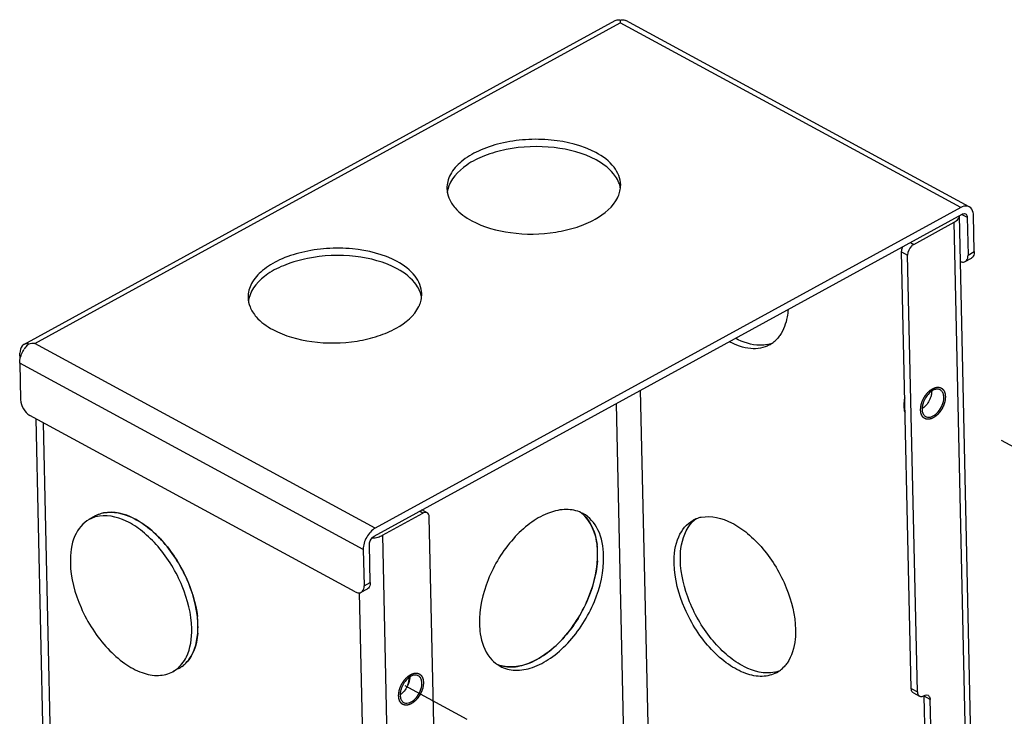
# Model space of a CAD drawing. Units: millimetres. Extents: x 741 to 1812, y 1175 to 1527.
# Drawn here: x 741 to 854, y 1446 to 1526 of the extents above; entities that cross this region are included whole.
import ezdxf

# ---------------------------------------------------------------- set-up
doc = ezdxf.new("R2010")
doc.units = ezdxf.units.MM
doc.header["$LTSCALE"] = 184.8
doc.linetypes.add('DASHED', pattern=[0.2, 0.1, -0.1])
doc.layers.get('0').update_dxf_attribs({"linetype": 'CONTINUOUS'})
doc.layers.add('02___PRT_ALL_AXES', color=7, linetype='CONTINUOUS')

msp = doc.modelspace()

# ---------------------------------------------------------------- linework, layer by layer
at = {"color": 7}
for p, q in [((741.5, 1488.73), (809.59, 1526.04)), ((742.78, 1488.85), (810.16, 1525.77)), ((849.35, 1504.51), (810.16, 1525.77)), ((850.34, 1504.59), (810.8, 1526.04)), ((849.35, 1504.51), (781.97, 1467.59)), ((781.85, 1466.68), (849.51, 1503.75)), ((843.94, 1500.27), (848.59, 1502.82)), ((852.01, 1348.56), (848.59, 1502.82)), ((852.61, 1349.36), (849.19, 1503.58)), ((849.49, 1503.72), (850.1, 1503.39)), ((850.1, 1503.39), (850.19, 1499.03)), ((850.91, 1499.43), (850.82, 1503.62)), ((843.66, 1449.12), (842.55, 1499.42)), ((842.55, 1499.42), (843.24, 1499.04)), ((843.55, 1500.49), (843.94, 1500.27)), ((850.19, 1499.03), (850.91, 1499.43)), ((844.36, 1448.74), (843.24, 1499.04)), ((849.87, 1498.29), (850.58, 1498.68)), ((781.97, 1467.59), (742.78, 1488.85)), ((741.08, 1487.04), (741.06, 1487.74)), ((741.04, 1486.58), (741.13, 1482.39)), ((780.58, 1465.13), (741.04, 1486.58)), ((812.47, 1483.46), (815, 1369.41)), ((809.68, 1481.92), (812.17, 1369.39)), ((779.65, 1460.25), (742.21, 1480.56)), ((746.08, 1338.43), (742.94, 1480.16)), ((746.92, 1337.97), (743.78, 1479.71)), ((782.79, 1466.77), (787.44, 1469.32)), ((787.44, 1469.32), (787.05, 1469.53)), ((787.93, 1469.36), (787.33, 1469.68)), ((789.29, 1418.57), (788.17, 1468.87)), ((782.79, 1466.77), (786.21, 1312.51)), ((781.39, 1461.33), (781.29, 1465.69)), ((780.58, 1465.13), (780.67, 1460.94)), ((780.67, 1460.94), (781.39, 1461.33)), ((780.11, 1460.13), (783.25, 1318.27)), ((780.35, 1460.2), (781.06, 1460.59)), ((843.66, 1449.12), (844.36, 1448.74)), ((843.9, 1448.63), (844.6, 1448.25)), ((846.21, 1399.6), (845.13, 1448.23)), ((845.83, 1447.85), (845.13, 1448.23)), ((846.91, 1399.22), (845.83, 1447.85))]:
    msp.add_line(p, q, dxfattribs=at)
at = {"color": 46, "linetype": 'DASHED'}
for p, q in [((967.75, 1416.03), (845.58, 1482.28)), ((922.51, 1375.07), (785.4, 1449.42))]:
    msp.add_line(p, q, dxfattribs=at)
at = {"color": 7}
for centre, radius, start, end in [((744.2, 1486.43), 3.18, 143.3287, 146.2606), ((743.73, 1486.85), 2.55, 130.5988, 134.009), ((742.82, 1484.19), 4.66, 90.4835, 99.1936), ((845.5, 1447.55), 0.854, 116.7478, 118.7254), ((844.23, 1448.21), 0.898, 1.2223, 6.4178)]:
    msp.add_arc(centre, radius, start, end, dxfattribs=at)
for points, knots in [([(809.59, 1526.04), (809.71, 1526.11), (809.92, 1526.14), (810.11, 1526.11), (810.17, 1526.1)], [0, 0, 0, 0, 0.727634, 1, 1, 1, 1]), ([(810.17, 1526.1), (810.16, 1526.07), (810.16, 1525.96), (810.16, 1525.85), (810.16, 1525.77)], [0, 0, 0, 0, 0.21771, 1, 1, 1, 1]), ([(810.17, 1526.1), (810.22, 1526.11), (810.43, 1526.15), (810.66, 1526.11), (810.8, 1526.04)], [0, 0, 0, 0, 0.27142, 1, 1, 1, 1]), ([(850.34, 1504.59), (850.27, 1504.63), (849.95, 1504.74), (849.58, 1504.64), (849.35, 1504.51)], [0, 0, 0, 0, 0.225996, 1, 1, 1, 1]), ([(850.82, 1503.62), (850.81, 1503.73), (850.78, 1504.09), (850.57, 1504.47), (850.34, 1504.59)], [0, 0, 0, 0, 0.292624, 1, 1, 1, 1]), ([(848.59, 1502.82), (848.68, 1502.87), (848.95, 1503.04), (849.18, 1503.34), (849.19, 1503.57)], [0, 0, 0, 0, 0.299509, 1, 1, 1, 1]), ([(849.51, 1503.75), (849.55, 1503.77), (849.67, 1503.82), (849.82, 1503.83), (849.91, 1503.78)], [0, 0, 0, 0, 0.28827, 1, 1, 1, 1]), ([(849.91, 1503.78), (850, 1503.73), (850.08, 1503.58), (850.1, 1503.44), (850.1, 1503.39)], [0, 0, 0, 0, 0.707686, 1, 1, 1, 1]), ([(842.55, 1499.42), (842.55, 1499.47), (842.56, 1499.67), (842.62, 1499.87), (842.68, 1500.01)], [0, 0, 0, 0, 0.232206, 1, 1, 1, 1]), ([(843.94, 1500.27), (843.84, 1500.22), (843.47, 1499.91), (843.24, 1499.41), (843.24, 1499.04)], [0, 0, 0, 0, 0.239119, 1, 1, 1, 1]), ([(850.91, 1499.43), (850.91, 1499.34), (850.9, 1499.07), (850.75, 1498.77), (850.58, 1498.68)], [0, 0, 0, 0, 0.298741, 1, 1, 1, 1]), ([(849.31, 1498.28), (849.36, 1498.26), (849.54, 1498.21), (849.75, 1498.22), (849.87, 1498.29)], [0, 0, 0, 0, 0.28203, 1, 1, 1, 1]), ([(849.87, 1498.29), (849.92, 1498.32), (850.14, 1498.5), (850.2, 1498.81), (850.19, 1499.03)], [0, 0, 0, 0, 0.218348, 1, 1, 1, 1]), ([(741.04, 1486.58), (741.04, 1486.71), (741.08, 1487.28), (741.31, 1487.83), (741.56, 1488.2)], [0, 0, 0, 0, 0.23174, 1, 1, 1, 1]), ([(741.5, 1488.73), (741.43, 1488.69), (741.13, 1488.45), (741.06, 1488.03), (741.06, 1487.74)], [0, 0, 0, 0, 0.218362, 1, 1, 1, 1]), ([(742.08, 1488.79), (742.02, 1488.8), (741.83, 1488.83), (741.62, 1488.8), (741.5, 1488.73)], [0, 0, 0, 0, 0.272366, 1, 1, 1, 1]), ([(741.13, 1482.39), (741.14, 1482.02), (741.39, 1481.31), (741.89, 1480.73), (742.21, 1480.56)], [0, 0, 0, 0, 0.507022, 1, 1, 1, 1]), ([(842.92, 1482.59), (842.89, 1482.51), (842.82, 1482.2), (842.79, 1481.88), (842.79, 1481.65)], [0, 0, 0, 0, 0.262498, 1, 1, 1, 1]), ([(845.99, 1483.11), (845.97, 1482.98), (845.85, 1482.44), (845.56, 1481.94), (845.27, 1481.64)], [0, 0, 0, 0, 0.243262, 1, 1, 1, 1]), ([(842.79, 1481.65), (842.79, 1481.58), (842.81, 1481.31), (842.87, 1481.05), (842.95, 1480.87)], [0, 0, 0, 0, 0.267997, 1, 1, 1, 1]), ([(787.93, 1469.36), (787.9, 1469.37), (787.74, 1469.43), (787.55, 1469.38), (787.44, 1469.32)], [0, 0, 0, 0, 0.225937, 1, 1, 1, 1]), ([(788.17, 1468.87), (788.17, 1468.92), (788.15, 1469.11), (788.05, 1469.29), (787.93, 1469.36)], [0, 0, 0, 0, 0.29231, 1, 1, 1, 1]), ([(781.97, 1467.59), (781.55, 1467.36), (780.88, 1466.59), (780.57, 1465.62), (780.58, 1465.13)], [0, 0, 0, 0, 0.496289, 1, 1, 1, 1]), ([(781.29, 1465.69), (781.29, 1465.99), (781.47, 1466.39), (781.77, 1466.63), (781.85, 1466.68)], [0, 0, 0, 0, 0.76089, 1, 1, 1, 1]), ([(780.35, 1460.2), (780.4, 1460.23), (780.62, 1460.41), (780.68, 1460.72), (780.67, 1460.94)], [0, 0, 0, 0, 0.218348, 1, 1, 1, 1]), ([(781.39, 1461.33), (781.39, 1461.25), (781.38, 1460.98), (781.23, 1460.68), (781.06, 1460.59)], [0, 0, 0, 0, 0.298741, 1, 1, 1, 1]), ([(779.65, 1460.25), (779.72, 1460.22), (779.93, 1460.12), (780.2, 1460.11), (780.35, 1460.2)], [0, 0, 0, 0, 0.29132, 1, 1, 1, 1]), ([(785.91, 1450.19), (785.9, 1450.06), (785.77, 1449.52), (785.48, 1449.02), (785.19, 1448.72)], [0, 0, 0, 0, 0.243262, 1, 1, 1, 1]), ([(843.9, 1448.63), (843.86, 1448.65), (843.71, 1448.77), (843.66, 1448.98), (843.66, 1449.12)], [0, 0, 0, 0, 0.223095, 1, 1, 1, 1]), ([(844.36, 1448.74), (844.36, 1448.69), (844.38, 1448.5), (844.48, 1448.32), (844.6, 1448.25)], [0, 0, 0, 0, 0.292318, 1, 1, 1, 1]), ([(845.12, 1448.31), (845.16, 1448.33), (845.31, 1448.39), (845.49, 1448.39), (845.59, 1448.34)], [0, 0, 0, 0, 0.286106, 1, 1, 1, 1]), ([(844.6, 1448.25), (844.63, 1448.24), (844.8, 1448.18), (844.98, 1448.23), (845.09, 1448.29)], [0, 0, 0, 0, 0.225926, 1, 1, 1, 1]), ([(845.59, 1448.34), (845.63, 1448.32), (845.77, 1448.2), (845.82, 1447.99), (845.83, 1447.85)], [0, 0, 0, 0, 0.223095, 1, 1, 1, 1])]:
    msp.add_open_spline(points, degree=3, knots=knots, dxfattribs=at)
for points in [[(741.65, 1488.33), (741.75, 1488.46), (741.85, 1488.58), (741.96, 1488.69)], [(846.01, 1483.36), (846.01, 1483.28), (846, 1483.19), (845.99, 1483.11)], [(845.27, 1481.64), (845.16, 1481.52), (845.04, 1481.42), (844.91, 1481.33)], [(781.58, 1466.44), (781.82, 1466.46), (782.05, 1466.5), (782.28, 1466.56)], [(782.28, 1466.56), (782.46, 1466.61), (782.63, 1466.68), (782.79, 1466.77)], [(785.93, 1450.45), (785.93, 1450.36), (785.93, 1450.28), (785.91, 1450.19)], [(785.19, 1448.72), (785.08, 1448.6), (784.96, 1448.5), (784.83, 1448.41)]]:
    msp.add_open_spline(points, degree=3, dxfattribs=at)
at = {"color": 3}
for points in [[(844.73, 1481.19), (844.73, 1481.22), (844.73, 1481.27), (844.74, 1481.34), (844.74, 1481.4), (844.74, 1481.44), (844.74, 1481.46), (844.74, 1481.49), (844.75, 1481.5), (844.75, 1481.52), (844.75, 1481.52), (844.75, 1481.53), (844.75, 1481.53), (844.75, 1481.54), (844.75, 1481.55), (844.76, 1481.57), (844.76, 1481.59), (844.77, 1481.62), (844.77, 1481.66), (844.78, 1481.71), (844.79, 1481.75), (844.8, 1481.79), (844.81, 1481.82), (844.81, 1481.84), (844.82, 1481.86), (844.82, 1481.87), (844.82, 1481.88), (844.82, 1481.89), (844.82, 1481.89), (844.82, 1481.9), (844.83, 1481.91), (844.84, 1481.93), (844.84, 1481.95), (844.85, 1481.98), (844.87, 1482.02), (844.88, 1482.07), (844.9, 1482.11), (844.91, 1482.15), (844.92, 1482.18), (844.93, 1482.2), (844.94, 1482.22), (844.94, 1482.23), (844.94, 1482.24), (844.94, 1482.25), (844.95, 1482.25), (844.95, 1482.26), (844.96, 1482.27), (844.97, 1482.29), (844.98, 1482.31), (844.99, 1482.34), (845.01, 1482.38), (845.03, 1482.42), (845.05, 1482.47), (845.07, 1482.51), (845.09, 1482.54), (845.1, 1482.56), (845.11, 1482.58), (845.11, 1482.59), (845.12, 1482.6), (845.12, 1482.6), (845.12, 1482.61), (845.13, 1482.61), (845.13, 1482.63), (845.15, 1482.64), (845.16, 1482.66), (845.18, 1482.69), (845.2, 1482.72), (845.22, 1482.77), (845.25, 1482.81), (845.27, 1482.84), (845.29, 1482.87), (845.3, 1482.89), (845.32, 1482.9), (845.32, 1482.92), (845.33, 1482.92), (845.33, 1482.93), (845.33, 1482.93), (845.34, 1482.94), (845.35, 1482.95), (845.36, 1482.96), (845.38, 1482.98), (845.4, 1483.01), (845.42, 1483.04), (845.45, 1483.07), (845.48, 1483.11), (845.51, 1483.14), (845.53, 1483.16), (845.54, 1483.18), (845.56, 1483.2), (845.56, 1483.21), (845.57, 1483.21), (845.57, 1483.22), (845.58, 1483.22), (845.58, 1483.23), (845.59, 1483.24), (845.61, 1483.25), (845.62, 1483.26), (845.64, 1483.28), (845.67, 1483.31), (845.71, 1483.34), (845.74, 1483.37), (845.77, 1483.39), (845.79, 1483.41), (845.8, 1483.43), (845.82, 1483.44), (845.83, 1483.45), (845.83, 1483.46), (845.84, 1483.46), (845.84, 1483.46), (845.85, 1483.47), (845.86, 1483.47), (845.87, 1483.48), (845.89, 1483.5), (845.91, 1483.51), (845.94, 1483.53), (845.98, 1483.55), (846.01, 1483.58), (846.04, 1483.6), (846.07, 1483.61), (846.08, 1483.62), (846.1, 1483.63), (846.11, 1483.64), (846.12, 1483.64), (846.12, 1483.65), (846.12, 1483.65), (846.13, 1483.65), (846.14, 1483.66), (846.15, 1483.66), (846.17, 1483.67), (846.2, 1483.68), (846.22, 1483.69), (846.26, 1483.71), (846.29, 1483.72), (846.32, 1483.74), (846.35, 1483.75), (846.36, 1483.75), (846.38, 1483.76), (846.39, 1483.76), (846.39, 1483.77), (846.4, 1483.77), (846.4, 1483.77), (846.41, 1483.77), (846.42, 1483.77), (846.43, 1483.77), (846.45, 1483.78), (846.47, 1483.78), (846.5, 1483.79), (846.53, 1483.79), (846.57, 1483.8), (846.59, 1483.81), (846.62, 1483.81), (846.63, 1483.81), (846.65, 1483.82), (846.66, 1483.82), (846.66, 1483.82), (846.67, 1483.82), (846.67, 1483.82), (846.68, 1483.82), (846.69, 1483.82), (846.7, 1483.82), (846.71, 1483.82), (846.74, 1483.81), (846.76, 1483.81), (846.79, 1483.81), (846.82, 1483.81), (846.85, 1483.81), (846.87, 1483.8), (846.88, 1483.8), (846.89, 1483.8), (846.9, 1483.8), (846.91, 1483.8), (846.91, 1483.8), (846.92, 1483.8), (846.92, 1483.8), (846.93, 1483.8), (846.93, 1483.8), (846.94, 1483.79), (846.95, 1483.79), (846.96, 1483.78), (846.98, 1483.78), (847, 1483.77), (847.03, 1483.76), (847.06, 1483.74), (847.08, 1483.74), (847.1, 1483.73), (847.11, 1483.72), (847.12, 1483.72), (847.13, 1483.72), (847.13, 1483.71), (847.14, 1483.71), (847.14, 1483.71), (847.15, 1483.71), (847.15, 1483.71), (847.15, 1483.7), (847.16, 1483.7), (847.17, 1483.69), (847.18, 1483.68), (847.19, 1483.67), (847.21, 1483.65), (847.23, 1483.63), (847.26, 1483.61), (847.28, 1483.6), (847.29, 1483.58), (847.3, 1483.57), (847.31, 1483.57), (847.32, 1483.56), (847.32, 1483.56), (847.33, 1483.56), (847.33, 1483.55), (847.33, 1483.55), (847.34, 1483.54), (847.34, 1483.53), (847.35, 1483.51), (847.36, 1483.5), (847.38, 1483.47), (847.39, 1483.45), (847.41, 1483.42), (847.43, 1483.4), (847.44, 1483.38), (847.45, 1483.37), (847.45, 1483.35), (847.46, 1483.35), (847.46, 1483.34), (847.46, 1483.34), (847.46, 1483.33), (847.47, 1483.33), (847.47, 1483.32), (847.47, 1483.31), (847.48, 1483.29), (847.49, 1483.27), (847.5, 1483.24), (847.51, 1483.2), (847.52, 1483.17), (847.53, 1483.14), (847.54, 1483.12), (847.54, 1483.1), (847.55, 1483.09), (847.55, 1483.08), (847.55, 1483.07), (847.55, 1483.07), (847.55, 1483.07), (847.55, 1483.06), (847.55, 1483.05), (847.56, 1483.03), (847.56, 1483.01), (847.56, 1482.99), (847.57, 1482.95), (847.57, 1482.9), (847.58, 1482.83), (847.58, 1482.78), (847.59, 1482.75)], [(847.59, 1482.75), (847.59, 1482.73), (847.58, 1482.67), (847.58, 1482.6), (847.57, 1482.54), (847.57, 1482.51), (847.57, 1482.48), (847.57, 1482.46), (847.57, 1482.44), (847.57, 1482.43), (847.57, 1482.42), (847.57, 1482.41), (847.57, 1482.41), (847.56, 1482.4), (847.56, 1482.39), (847.56, 1482.37), (847.55, 1482.35), (847.55, 1482.32), (847.54, 1482.28), (847.53, 1482.24), (847.52, 1482.19), (847.51, 1482.15), (847.51, 1482.12), (847.5, 1482.1), (847.5, 1482.08), (847.5, 1482.07), (847.49, 1482.06), (847.49, 1482.06), (847.49, 1482.05), (847.49, 1482.04), (847.48, 1482.03), (847.48, 1482.01), (847.47, 1481.99), (847.46, 1481.96), (847.45, 1481.92), (847.43, 1481.88), (847.42, 1481.83), (847.4, 1481.79), (847.39, 1481.76), (847.38, 1481.74), (847.38, 1481.72), (847.37, 1481.71), (847.37, 1481.7), (847.37, 1481.7), (847.37, 1481.69), (847.36, 1481.68), (847.36, 1481.67), (847.35, 1481.65), (847.34, 1481.63), (847.32, 1481.6), (847.3, 1481.56), (847.28, 1481.52), (847.26, 1481.47), (847.24, 1481.44), (847.23, 1481.41), (847.22, 1481.38), (847.21, 1481.37), (847.2, 1481.35), (847.2, 1481.35), (847.19, 1481.34), (847.19, 1481.33), (847.19, 1481.33), (847.18, 1481.32), (847.17, 1481.3), (847.16, 1481.28), (847.14, 1481.25), (847.12, 1481.22), (847.09, 1481.18), (847.06, 1481.14), (847.04, 1481.1), (847.02, 1481.07), (847.01, 1481.05), (847, 1481.04), (846.99, 1481.03), (846.99, 1481.02), (846.98, 1481.01), (846.98, 1481.01), (846.97, 1481), (846.97, 1480.99), (846.95, 1480.98), (846.94, 1480.96), (846.92, 1480.94), (846.89, 1480.91), (846.86, 1480.87), (846.83, 1480.83), (846.81, 1480.8), (846.79, 1480.78), (846.77, 1480.76), (846.76, 1480.75), (846.75, 1480.73), (846.74, 1480.73), (846.74, 1480.72), (846.74, 1480.72), (846.73, 1480.72), (846.72, 1480.71), (846.71, 1480.69), (846.69, 1480.68), (846.67, 1480.66), (846.64, 1480.63), (846.61, 1480.6), (846.58, 1480.57), (846.55, 1480.55), (846.53, 1480.53), (846.51, 1480.51), (846.5, 1480.5), (846.49, 1480.49), (846.48, 1480.49), (846.48, 1480.48), (846.47, 1480.48), (846.47, 1480.48), (846.46, 1480.47), (846.44, 1480.46), (846.42, 1480.45), (846.4, 1480.43), (846.37, 1480.41), (846.34, 1480.39), (846.3, 1480.36), (846.27, 1480.35), (846.25, 1480.33), (846.23, 1480.32), (846.21, 1480.31), (846.2, 1480.3), (846.2, 1480.3), (846.19, 1480.29), (846.19, 1480.29), (846.18, 1480.29), (846.17, 1480.29), (846.16, 1480.28), (846.14, 1480.27), (846.12, 1480.26), (846.09, 1480.25), (846.05, 1480.23), (846.02, 1480.22), (845.99, 1480.21), (845.97, 1480.2), (845.95, 1480.19), (845.94, 1480.18), (845.93, 1480.18), (845.92, 1480.18), (845.92, 1480.17), (845.91, 1480.17), (845.91, 1480.17), (845.9, 1480.17), (845.88, 1480.17), (845.87, 1480.16), (845.84, 1480.16), (845.81, 1480.15), (845.78, 1480.15), (845.75, 1480.14), (845.72, 1480.14), (845.7, 1480.13), (845.68, 1480.13), (845.67, 1480.13), (845.66, 1480.12), (845.65, 1480.12), (845.65, 1480.12), (845.64, 1480.12), (845.64, 1480.12), (845.63, 1480.12), (845.62, 1480.12), (845.6, 1480.13), (845.58, 1480.13), (845.55, 1480.13), (845.52, 1480.13), (845.49, 1480.13), (845.46, 1480.14), (845.44, 1480.14), (845.43, 1480.14), (845.42, 1480.14), (845.41, 1480.14), (845.41, 1480.14), (845.4, 1480.14), (845.4, 1480.14), (845.39, 1480.14), (845.39, 1480.14), (845.38, 1480.15), (845.38, 1480.15), (845.37, 1480.15), (845.35, 1480.16), (845.34, 1480.17), (845.31, 1480.17), (845.28, 1480.19), (845.26, 1480.2), (845.23, 1480.21), (845.21, 1480.21), (845.2, 1480.22), (845.19, 1480.22), (845.19, 1480.23), (845.18, 1480.23), (845.18, 1480.23), (845.17, 1480.23), (845.17, 1480.23), (845.17, 1480.24), (845.16, 1480.24), (845.15, 1480.25), (845.15, 1480.25), (845.14, 1480.26), (845.12, 1480.27), (845.1, 1480.29), (845.08, 1480.31), (845.06, 1480.33), (845.04, 1480.34), (845.02, 1480.36), (845.01, 1480.37), (845, 1480.38), (845, 1480.38), (844.99, 1480.38), (844.99, 1480.39), (844.99, 1480.39), (844.98, 1480.39), (844.98, 1480.4), (844.97, 1480.41), (844.96, 1480.43), (844.95, 1480.45), (844.94, 1480.47), (844.92, 1480.5), (844.9, 1480.52), (844.89, 1480.54), (844.88, 1480.56), (844.87, 1480.58), (844.86, 1480.59), (844.86, 1480.6), (844.85, 1480.6), (844.85, 1480.6), (844.85, 1480.61), (844.85, 1480.61), (844.84, 1480.62), (844.84, 1480.64), (844.83, 1480.65), (844.83, 1480.68), (844.82, 1480.7), (844.81, 1480.74), (844.8, 1480.77), (844.79, 1480.8), (844.78, 1480.82), (844.77, 1480.84), (844.77, 1480.85), (844.77, 1480.86), (844.76, 1480.87), (844.76, 1480.87), (844.76, 1480.88), (844.76, 1480.88), (844.76, 1480.89), (844.76, 1480.91), (844.76, 1480.93), (844.75, 1480.96), (844.75, 1480.99), (844.74, 1481.04), (844.74, 1481.11), (844.73, 1481.16), (844.73, 1481.19)], [(784.65, 1448.27), (784.65, 1448.3), (784.65, 1448.35), (784.66, 1448.43), (784.66, 1448.48), (784.66, 1448.52), (784.66, 1448.55), (784.66, 1448.57), (784.67, 1448.59), (784.67, 1448.6), (784.67, 1448.6), (784.67, 1448.61), (784.67, 1448.62), (784.67, 1448.62), (784.67, 1448.64), (784.68, 1448.65), (784.68, 1448.68), (784.69, 1448.71), (784.7, 1448.74), (784.7, 1448.79), (784.71, 1448.83), (784.72, 1448.87), (784.73, 1448.9), (784.73, 1448.92), (784.74, 1448.94), (784.74, 1448.95), (784.74, 1448.96), (784.74, 1448.97), (784.74, 1448.97), (784.75, 1448.98), (784.75, 1448.99), (784.76, 1449.01), (784.76, 1449.04), (784.77, 1449.07), (784.79, 1449.1), (784.8, 1449.15), (784.82, 1449.19), (784.83, 1449.23), (784.84, 1449.26), (784.85, 1449.28), (784.86, 1449.3), (784.86, 1449.32), (784.86, 1449.32), (784.87, 1449.33), (784.87, 1449.33), (784.87, 1449.34), (784.88, 1449.35), (784.89, 1449.37), (784.9, 1449.4), (784.91, 1449.42), (784.93, 1449.46), (784.95, 1449.51), (784.97, 1449.55), (784.99, 1449.59), (785.01, 1449.62), (785.02, 1449.64), (785.03, 1449.66), (785.03, 1449.67), (785.04, 1449.68), (785.04, 1449.68), (785.04, 1449.69), (785.05, 1449.7), (785.06, 1449.71), (785.07, 1449.73), (785.08, 1449.75), (785.1, 1449.77), (785.12, 1449.81), (785.15, 1449.85), (785.17, 1449.89), (785.19, 1449.92), (785.21, 1449.95), (785.22, 1449.97), (785.24, 1449.99), (785.24, 1450), (785.25, 1450.01), (785.25, 1450.01), (785.25, 1450.02), (785.26, 1450.02), (785.27, 1450.03), (785.28, 1450.05), (785.3, 1450.06), (785.32, 1450.09), (785.34, 1450.12), (785.37, 1450.16), (785.4, 1450.19), (785.43, 1450.22), (785.45, 1450.25), (785.46, 1450.26), (785.48, 1450.28), (785.48, 1450.29), (785.49, 1450.3), (785.49, 1450.3), (785.5, 1450.3), (785.5, 1450.31), (785.51, 1450.32), (785.53, 1450.33), (785.54, 1450.35), (785.57, 1450.37), (785.59, 1450.39), (785.63, 1450.42), (785.66, 1450.45), (785.69, 1450.48), (785.71, 1450.5), (785.73, 1450.51), (785.74, 1450.52), (785.75, 1450.53), (785.75, 1450.54), (785.76, 1450.54), (785.76, 1450.54), (785.77, 1450.55), (785.78, 1450.56), (785.79, 1450.57), (785.81, 1450.58), (785.84, 1450.59), (785.86, 1450.61), (785.9, 1450.64), (785.93, 1450.66), (785.96, 1450.68), (785.99, 1450.69), (786.01, 1450.71), (786.02, 1450.72), (786.03, 1450.72), (786.04, 1450.73), (786.04, 1450.73), (786.04, 1450.73), (786.05, 1450.73), (786.06, 1450.74), (786.08, 1450.75), (786.09, 1450.75), (786.12, 1450.76), (786.15, 1450.78), (786.18, 1450.79), (786.21, 1450.81), (786.24, 1450.82), (786.27, 1450.83), (786.28, 1450.84), (786.3, 1450.84), (786.31, 1450.85), (786.31, 1450.85), (786.32, 1450.85), (786.32, 1450.85), (786.33, 1450.85), (786.34, 1450.85), (786.35, 1450.86), (786.37, 1450.86), (786.39, 1450.86), (786.42, 1450.87), (786.45, 1450.88), (786.49, 1450.88), (786.52, 1450.89), (786.54, 1450.89), (786.55, 1450.9), (786.57, 1450.9), (786.58, 1450.9), (786.58, 1450.9), (786.59, 1450.9), (786.59, 1450.9), (786.6, 1450.9), (786.61, 1450.9), (786.62, 1450.9), (786.64, 1450.9), (786.66, 1450.9), (786.68, 1450.9), (786.71, 1450.89), (786.74, 1450.89), (786.77, 1450.89), (786.79, 1450.89), (786.8, 1450.89), (786.82, 1450.89), (786.82, 1450.88), (786.83, 1450.88), (786.83, 1450.88), (786.84, 1450.88), (786.84, 1450.88), (786.85, 1450.88), (786.85, 1450.88), (786.86, 1450.88), (786.87, 1450.87), (786.88, 1450.87), (786.9, 1450.86), (786.92, 1450.85), (786.95, 1450.84), (786.98, 1450.83), (787, 1450.82), (787.02, 1450.81), (787.03, 1450.81), (787.04, 1450.8), (787.05, 1450.8), (787.05, 1450.8), (787.06, 1450.79), (787.06, 1450.79), (787.07, 1450.79), (787.07, 1450.79), (787.07, 1450.78), (787.08, 1450.78), (787.09, 1450.77), (787.1, 1450.76), (787.11, 1450.75), (787.13, 1450.73), (787.15, 1450.72), (787.18, 1450.7), (787.2, 1450.68), (787.21, 1450.67), (787.22, 1450.66), (787.23, 1450.65), (787.24, 1450.64), (787.24, 1450.64), (787.25, 1450.64), (787.25, 1450.63), (787.25, 1450.63), (787.26, 1450.62), (787.26, 1450.61), (787.27, 1450.6), (787.28, 1450.58), (787.3, 1450.56), (787.31, 1450.53), (787.33, 1450.5), (787.35, 1450.48), (787.36, 1450.46), (787.37, 1450.45), (787.37, 1450.44), (787.38, 1450.43), (787.38, 1450.42), (787.38, 1450.42), (787.39, 1450.42), (787.39, 1450.41), (787.39, 1450.4), (787.4, 1450.39), (787.4, 1450.37), (787.41, 1450.35), (787.42, 1450.32), (787.43, 1450.29), (787.44, 1450.25), (787.45, 1450.23), (787.46, 1450.2), (787.46, 1450.19), (787.47, 1450.17), (787.47, 1450.16), (787.47, 1450.16), (787.47, 1450.15), (787.47, 1450.15), (787.47, 1450.14), (787.48, 1450.13), (787.48, 1450.11), (787.48, 1450.09), (787.48, 1450.07), (787.49, 1450.03), (787.49, 1449.98), (787.5, 1449.92), (787.51, 1449.86), (787.51, 1449.84)], [(787.51, 1449.84), (787.51, 1449.81), (787.5, 1449.75), (787.5, 1449.68), (787.5, 1449.62), (787.49, 1449.59), (787.49, 1449.56), (787.49, 1449.54), (787.49, 1449.52), (787.49, 1449.51), (787.49, 1449.5), (787.49, 1449.5), (787.49, 1449.49), (787.49, 1449.48), (787.48, 1449.47), (787.48, 1449.45), (787.47, 1449.43), (787.47, 1449.4), (787.46, 1449.36), (787.45, 1449.32), (787.44, 1449.27), (787.43, 1449.24), (787.43, 1449.21), (787.42, 1449.18), (787.42, 1449.16), (787.42, 1449.15), (787.42, 1449.14), (787.41, 1449.14), (787.41, 1449.13), (787.41, 1449.13), (787.41, 1449.11), (787.4, 1449.09), (787.39, 1449.07), (787.38, 1449.04), (787.37, 1449), (787.35, 1448.96), (787.34, 1448.91), (787.32, 1448.88), (787.31, 1448.85), (787.31, 1448.82), (787.3, 1448.8), (787.29, 1448.79), (787.29, 1448.78), (787.29, 1448.78), (787.29, 1448.77), (787.28, 1448.77), (787.28, 1448.75), (787.27, 1448.73), (787.26, 1448.71), (787.24, 1448.68), (787.22, 1448.64), (787.2, 1448.6), (787.18, 1448.56), (787.16, 1448.52), (787.15, 1448.49), (787.14, 1448.47), (787.13, 1448.45), (787.12, 1448.43), (787.12, 1448.43), (787.12, 1448.42), (787.11, 1448.42), (787.11, 1448.41), (787.1, 1448.4), (787.09, 1448.38), (787.08, 1448.36), (787.06, 1448.33), (787.04, 1448.3), (787.01, 1448.26), (786.98, 1448.22), (786.96, 1448.18), (786.94, 1448.16), (786.93, 1448.14), (786.92, 1448.12), (786.91, 1448.11), (786.91, 1448.1), (786.9, 1448.1), (786.9, 1448.09), (786.9, 1448.09), (786.89, 1448.07), (786.87, 1448.06), (786.86, 1448.04), (786.84, 1448.02), (786.81, 1447.99), (786.78, 1447.95), (786.75, 1447.91), (786.73, 1447.88), (786.71, 1447.86), (786.69, 1447.84), (786.68, 1447.83), (786.67, 1447.82), (786.67, 1447.81), (786.66, 1447.81), (786.66, 1447.8), (786.65, 1447.8), (786.64, 1447.79), (786.63, 1447.78), (786.61, 1447.76), (786.59, 1447.74), (786.56, 1447.72), (786.53, 1447.69), (786.5, 1447.66), (786.47, 1447.63), (786.45, 1447.61), (786.43, 1447.59), (786.42, 1447.58), (786.41, 1447.57), (786.4, 1447.57), (786.4, 1447.56), (786.39, 1447.56), (786.39, 1447.56), (786.38, 1447.55), (786.36, 1447.54), (786.34, 1447.53), (786.32, 1447.51), (786.29, 1447.49), (786.26, 1447.47), (786.22, 1447.45), (786.19, 1447.43), (786.17, 1447.41), (786.15, 1447.4), (786.14, 1447.39), (786.13, 1447.38), (786.12, 1447.38), (786.11, 1447.38), (786.11, 1447.37), (786.1, 1447.37), (786.09, 1447.37), (786.08, 1447.36), (786.06, 1447.35), (786.04, 1447.34), (786.01, 1447.33), (785.98, 1447.32), (785.94, 1447.3), (785.91, 1447.29), (785.89, 1447.28), (785.87, 1447.27), (785.86, 1447.26), (785.85, 1447.26), (785.84, 1447.26), (785.84, 1447.26), (785.83, 1447.26), (785.83, 1447.25), (785.82, 1447.25), (785.8, 1447.25), (785.79, 1447.25), (785.76, 1447.24), (785.74, 1447.24), (785.7, 1447.23), (785.67, 1447.22), (785.64, 1447.22), (785.62, 1447.21), (785.6, 1447.21), (785.59, 1447.21), (785.58, 1447.21), (785.57, 1447.21), (785.57, 1447.2), (785.56, 1447.2), (785.56, 1447.2), (785.55, 1447.21), (785.54, 1447.21), (785.52, 1447.21), (785.5, 1447.21), (785.47, 1447.21), (785.44, 1447.21), (785.41, 1447.22), (785.38, 1447.22), (785.36, 1447.22), (785.35, 1447.22), (785.34, 1447.22), (785.33, 1447.22), (785.33, 1447.22), (785.32, 1447.22), (785.32, 1447.22), (785.31, 1447.22), (785.31, 1447.23), (785.3, 1447.23), (785.3, 1447.23), (785.29, 1447.24), (785.28, 1447.24), (785.26, 1447.25), (785.23, 1447.26), (785.2, 1447.27), (785.18, 1447.28), (785.15, 1447.29), (785.13, 1447.3), (785.12, 1447.3), (785.11, 1447.3), (785.11, 1447.31), (785.1, 1447.31), (785.1, 1447.31), (785.09, 1447.31), (785.09, 1447.32), (785.09, 1447.32), (785.08, 1447.32), (785.08, 1447.33), (785.07, 1447.33), (785.06, 1447.34), (785.04, 1447.36), (785.02, 1447.37), (785, 1447.39), (784.98, 1447.41), (784.96, 1447.43), (784.94, 1447.44), (784.93, 1447.45), (784.92, 1447.46), (784.92, 1447.46), (784.91, 1447.47), (784.91, 1447.47), (784.91, 1447.47), (784.9, 1447.48), (784.9, 1447.48), (784.89, 1447.5), (784.88, 1447.51), (784.87, 1447.53), (784.86, 1447.55), (784.84, 1447.58), (784.82, 1447.6), (784.81, 1447.63), (784.8, 1447.64), (784.79, 1447.66), (784.78, 1447.67), (784.78, 1447.68), (784.77, 1447.68), (784.77, 1447.69), (784.77, 1447.69), (784.77, 1447.7), (784.77, 1447.7), (784.76, 1447.72), (784.75, 1447.74), (784.75, 1447.76), (784.74, 1447.79), (784.73, 1447.82), (784.72, 1447.85), (784.71, 1447.88), (784.7, 1447.9), (784.69, 1447.92), (784.69, 1447.93), (784.69, 1447.94), (784.68, 1447.95), (784.68, 1447.95), (784.68, 1447.96), (784.68, 1447.96), (784.68, 1447.98), (784.68, 1447.99), (784.68, 1448.01), (784.67, 1448.04), (784.67, 1448.07), (784.66, 1448.12), (784.66, 1448.19), (784.65, 1448.24), (784.65, 1448.27)]]:
    msp.add_open_spline(points, degree=3, knots=[0, 0, 0, 0, 0.015625, 0.03125, 0.039062, 0.046875, 0.050781, 0.054688, 0.058594, 0.060547, 0.061523, 0.0625, 0.063477, 0.064453, 0.066406, 0.070312, 0.074219, 0.078125, 0.085938, 0.09375, 0.101562, 0.109375, 0.113281, 0.117188, 0.121094, 0.123047, 0.124023, 0.125, 0.125977, 0.126953, 0.128906, 0.132812, 0.136719, 0.140625, 0.148438, 0.15625, 0.164062, 0.171875, 0.175781, 0.179688, 0.183594, 0.185547, 0.186523, 0.1875, 0.188477, 0.189453, 0.191406, 0.195312, 0.199219, 0.203125, 0.210938, 0.21875, 0.226562, 0.234375, 0.238281, 0.242188, 0.246094, 0.248047, 0.249023, 0.25, 0.250977, 0.251953, 0.253906, 0.257812, 0.261719, 0.265625, 0.273438, 0.28125, 0.289062, 0.296875, 0.300781, 0.304688, 0.308594, 0.310547, 0.311523, 0.3125, 0.313477, 0.314453, 0.316406, 0.320312, 0.324219, 0.328125, 0.335938, 0.34375, 0.351562, 0.359375, 0.363281, 0.367188, 0.371094, 0.373047, 0.374023, 0.375, 0.375977, 0.376953, 0.378906, 0.382812, 0.386719, 0.390625, 0.398438, 0.40625, 0.414062, 0.421875, 0.425781, 0.429688, 0.433594, 0.435547, 0.436523, 0.4375, 0.438477, 0.439453, 0.441406, 0.445312, 0.449219, 0.453125, 0.460938, 0.46875, 0.476562, 0.484375, 0.488281, 0.492188, 0.496094, 0.498047, 0.499023, 0.5, 0.500977, 0.501953, 0.503906, 0.507812, 0.511719, 0.515625, 0.523438, 0.53125, 0.539062, 0.546875, 0.550781, 0.554688, 0.558594, 0.560547, 0.561523, 0.5625, 0.563477, 0.564453, 0.566406, 0.570312, 0.574219, 0.578125, 0.585938, 0.59375, 0.601562, 0.609375, 0.613281, 0.617188, 0.621094, 0.623047, 0.624023, 0.625, 0.625977, 0.626953, 0.628906, 0.632812, 0.636719, 0.640625, 0.648438, 0.65625, 0.664062, 0.671875, 0.675781, 0.679688, 0.681641, 0.683594, 0.685547, 0.686523, 0.6875, 0.688477, 0.689453, 0.691406, 0.693359, 0.695312, 0.699219, 0.703125, 0.710938, 0.71875, 0.726562, 0.734375, 0.738281, 0.742188, 0.744141, 0.746094, 0.748047, 0.749023, 0.75, 0.750977, 0.751953, 0.753906, 0.755859, 0.757812, 0.761719, 0.765625, 0.773438, 0.78125, 0.789062, 0.796875, 0.800781, 0.804688, 0.808594, 0.810547, 0.811523, 0.8125, 0.813477, 0.814453, 0.816406, 0.820312, 0.824219, 0.828125, 0.835938, 0.84375, 0.851562, 0.859375, 0.863281, 0.867188, 0.871094, 0.873047, 0.874023, 0.875, 0.875977, 0.876953, 0.878906, 0.882812, 0.886719, 0.890625, 0.898438, 0.90625, 0.914062, 0.921875, 0.925781, 0.929688, 0.933594, 0.935547, 0.936523, 0.9375, 0.938477, 0.939453, 0.941406, 0.945312, 0.949219, 0.953125, 0.960938, 0.96875, 0.984375, 1, 1, 1, 1], dxfattribs=at)
at = {"layer": '02___PRT_ALL_AXES', "color": 7}
for p, q in [((749.76, 1468.99), (749.05, 1468.6)), ((759.37, 1451.45), (758.66, 1451.06))]:
    msp.add_line(p, q, dxfattribs=at)
for centre, radius, start, end in [((793.31, 1505.9), 3.08, 167.146, 174.1552), ((806.54, 1507.27), 3.7, 334.1998, 336.3155), ((770.42, 1493.36), 3.08, 167.146, 174.1552), ((783.65, 1494.73), 3.7, 334.1998, 336.3155), ((825.62, 1491.74), 3.5, 305.6345, 314.9157), ((825.18, 1492.13), 4.09, 323.5456, 324.9997), ((826.37, 1492.16), 3.51, 282.1007, 291.5835), ((825.7, 1491.63), 3.37, 298.7494, 304.0483), ((825.69, 1491.65), 3.39, 304.046, 305.582), ((845.63, 1481), 0.65, 241.6095, 246.9093), ((750.68, 1465.6), 3.41, 106.2186, 118.6531), ((750.71, 1465.51), 3.51, 105.4348, 106.2417), ((751.38, 1466.05), 3.36, 112.9584, 118.7392), ((751.38, 1466.03), 3.38, 111.649, 112.9584), ((751.43, 1465.9), 3.51, 102.1007, 111.5835), ((804.11, 1466.02), 3.7, 61.5205, 68.338), ((803.36, 1466.33), 3.79, 48.218, 55.9663), ((820.21, 1465.4), 3.51, 102.1007, 111.5835), ((820.96, 1465.83), 3.5, 125.6345, 134.9157), ((820.16, 1465.55), 3.36, 112.9584, 118.7392), ((820.17, 1465.53), 3.38, 111.649, 112.9584), ((798.58, 1464.59), 8.98, 1.1994, 7.0832), ((797.11, 1464.56), 10.45, 355.881, 1.1995), ((750.56, 1456.18), 11, 1.339, 6.3998), ((752.18, 1456.21), 9.38, 355.7147, 1.3415), ((757.68, 1454.51), 3.5, 305.6345, 314.9157), ((798.51, 1455.37), 4.29, 218.3192, 218.9236), ((798.1, 1454.95), 3.7, 235.9916, 241.5069), ((826.01, 1454.4), 4.09, 323.5456, 324.9997), ((757.02, 1454.04), 3.4, 298.7559, 309.9599), ((757.75, 1454.4), 3.37, 298.7494, 304.0483), ((757.74, 1454.43), 3.39, 304.046, 305.582), ((827.2, 1454.43), 3.51, 282.1007, 291.5835), ((826.54, 1453.9), 3.37, 298.7494, 304.0483), ((826.52, 1453.93), 3.39, 304.046, 305.582), ((826.46, 1454.01), 3.5, 305.6345, 314.9157), ((769.56, 1453.13), 16.56, 347.4624, 350.6044), ((785.55, 1448.09), 0.65, 241.6095, 246.9093)]:
    msp.add_arc(centre, radius, start, end, dxfattribs=at)
for points, knots in [([(807.36, 1510.83), (805.79, 1511.68), (803.01, 1512.35), (799.27, 1512.4), (796.43, 1511.98), (793.91, 1511.14), (791.9, 1509.95), (790.54, 1508.46), (790.2, 1507.24), (790.21, 1506.69)], [0, 0, 0, 0, 0.269625, 0.418904, 0.565602, 0.701033, 0.818675, 0.91646, 1, 1, 1, 1]), ([(807.38, 1509.99), (805.91, 1510.79), (802.41, 1511.68), (797.97, 1511.52), (794.59, 1510.56), (792.08, 1509.33), (790.57, 1507.74), (790.31, 1506.59)], [0, 0, 0, 0, 0.263784, 0.55479, 0.691527, 0.813171, 1, 1, 1, 1]), ([(810.21, 1507.13), (810.19, 1507.85), (809.5, 1509.44), (808.15, 1510.4), (807.36, 1510.83)], [0, 0, 0, 0, 0.444607, 1, 1, 1, 1]), ([(810, 1507.37), (809.9, 1507.63), (809.29, 1508.73), (808.24, 1509.53), (807.38, 1509.99)], [0, 0, 0, 0, 0.220241, 1, 1, 1, 1]), ([(793.06, 1502.99), (794.43, 1502.25), (797.7, 1501.36), (801.87, 1501.41), (805.14, 1502.18), (807.7, 1503.25), (809.35, 1504.58), (809.87, 1505.66)], [0, 0, 0, 0, 0.256576, 0.541524, 0.678247, 0.80264, 1, 1, 1, 1]), ([(790.73, 1505.02), (790.86, 1504.83), (791.48, 1503.99), (792.35, 1503.37), (793.06, 1502.99)], [0, 0, 0, 0, 0.224873, 1, 1, 1, 1]), ([(784.47, 1498.29), (782.91, 1499.14), (780.12, 1499.81), (776.38, 1499.86), (773.55, 1499.44), (771.02, 1498.6), (769.01, 1497.41), (767.65, 1495.92), (767.31, 1494.7), (767.32, 1494.15)], [0, 0, 0, 0, 0.269625, 0.418904, 0.565602, 0.701033, 0.818675, 0.91646, 1, 1, 1, 1]), ([(784.49, 1497.45), (783.02, 1498.25), (779.52, 1499.14), (775.09, 1498.98), (771.71, 1498.02), (769.19, 1496.79), (767.68, 1495.2), (767.42, 1494.05)], [0, 0, 0, 0, 0.263784, 0.55479, 0.691527, 0.813171, 1, 1, 1, 1]), ([(787.32, 1494.59), (787.3, 1495.31), (786.61, 1496.9), (785.26, 1497.86), (784.47, 1498.29)], [0, 0, 0, 0, 0.444607, 1, 1, 1, 1]), ([(787.11, 1494.83), (787.01, 1495.09), (786.4, 1496.19), (785.35, 1496.99), (784.49, 1497.45)], [0, 0, 0, 0, 0.220241, 1, 1, 1, 1]), ([(770.17, 1490.45), (771.54, 1489.71), (774.81, 1488.82), (778.99, 1488.87), (782.25, 1489.64), (784.81, 1490.7), (786.46, 1492.04), (786.98, 1493.12)], [0, 0, 0, 0, 0.256576, 0.541524, 0.678247, 0.80264, 1, 1, 1, 1]), ([(829.48, 1492.77), (829.46, 1492.48), (829.33, 1491.44), (828.97, 1490.41), (828.53, 1489.78)], [0, 0, 0, 0, 0.275793, 1, 1, 1, 1]), ([(767.85, 1492.48), (767.97, 1492.28), (768.59, 1491.45), (769.46, 1490.83), (770.17, 1490.45)], [0, 0, 0, 0, 0.224873, 1, 1, 1, 1]), ([(827.1, 1488.73), (826.83, 1488.67), (825.55, 1488.55), (824.28, 1488.99), (823.42, 1489.45)], [0, 0, 0, 0, 0.224687, 1, 1, 1, 1]), ([(827.32, 1488.68), (826.69, 1488.33), (825.01, 1488.06), (823.47, 1488.65), (822.71, 1489.06)], [0, 0, 0, 0, 0.454159, 1, 1, 1, 1]), ([(846.55, 1483.58), (846.48, 1483.58), (846.16, 1483.5), (845.88, 1483.29), (845.7, 1483.12)], [0, 0, 0, 0, 0.220793, 1, 1, 1, 1]), ([(845.7, 1483.12), (845.38, 1482.8), (845.06, 1482.27), (844.94, 1481.7), (844.92, 1481.55)], [0, 0, 0, 0, 0.756887, 1, 1, 1, 1]), ([(845.38, 1480.41), (845.78, 1480.24), (846.61, 1480.69), (847.16, 1481.52), (847.36, 1482.1), (847.39, 1482.39)], [0, 0, 0, 0, 0.424577, 0.71483, 1, 1, 1, 1]), ([(760.84, 1456.04), (760.8, 1457.7), (759.93, 1461.12), (757.69, 1464.83), (755.28, 1467.21), (753, 1468.74), (750.92, 1469.21), (749.78, 1468.89)], [0, 0, 0, 0, 0.268072, 0.555093, 0.689248, 0.809438, 1, 1, 1, 1]), ([(761.55, 1456.43), (761.52, 1458.07), (760.67, 1461.43), (758.49, 1465.1), (756.14, 1467.48), (753.9, 1469.04), (751.85, 1469.58), (750.69, 1469.34)], [0, 0, 0, 0, 0.266327, 0.552042, 0.686289, 0.807194, 1, 1, 1, 1]), ([(750.69, 1469.34), (751.78, 1469.57), (753.7, 1469.11), (755.84, 1467.71), (758.12, 1465.56), (760.33, 1462.14), (761.31, 1458.98), (761.49, 1457.4)], [0, 0, 0, 0, 0.191274, 0.310024, 0.441997, 0.726307, 1, 1, 1, 1]), ([(805.47, 1469.46), (804.92, 1469.68), (803.63, 1469.85), (801.63, 1469.33), (799.64, 1468.14), (797.08, 1465.74), (794.73, 1461.88), (793.91, 1458.29), (793.95, 1456.56)], [0, 0, 0, 0, 0.091142, 0.194577, 0.313794, 0.447071, 0.732913, 1, 1, 1, 1]), ([(808.25, 1464.4), (808.23, 1465.42), (807.92, 1467.34), (806.62, 1468.87), (805.87, 1469.27)], [0, 0, 0, 0, 0.547395, 1, 1, 1, 1]), ([(805.88, 1469.15), (806.1, 1468.96), (806.96, 1467.99), (807.37, 1466.68), (807.49, 1465.7)], [0, 0, 0, 0, 0.228335, 1, 1, 1, 1]), ([(807.56, 1464.78), (807.54, 1465.64), (807.3, 1467.25), (806.42, 1468.66), (805.88, 1469.15)], [0, 0, 0, 0, 0.541926, 1, 1, 1, 1]), ([(819.48, 1468.84), (820.63, 1469.09), (822.68, 1468.54), (824.92, 1466.98), (827.28, 1464.6), (829.45, 1460.93), (830.3, 1457.57), (830.34, 1455.93)], [0, 0, 0, 0, 0.192806, 0.313711, 0.447958, 0.733673, 1, 1, 1, 1]), ([(749.05, 1468.6), (748.31, 1468.2), (747.05, 1466.59), (746.84, 1464.66), (746.87, 1463.62)], [0, 0, 0, 0, 0.445064, 1, 1, 1, 1]), ([(816.36, 1463.51), (816.34, 1464.55), (816.54, 1466.49), (817.81, 1468.09), (818.54, 1468.49)], [0, 0, 0, 0, 0.554918, 1, 1, 1, 1]), ([(817.08, 1463.9), (817.07, 1464.35), (817.13, 1465.9), (817.7, 1467.52), (818.49, 1468.3)], [0, 0, 0, 0, 0.288676, 1, 1, 1, 1]), ([(796.09, 1451.86), (796.64, 1451.65), (797.93, 1451.5), (799.92, 1452.04), (801.91, 1453.24), (804.45, 1455.64), (806.78, 1459.48), (807.59, 1463.06), (807.56, 1464.78)], [0, 0, 0, 0, 0.0913, 0.19502, 0.31445, 0.447783, 0.733334, 1, 1, 1, 1]), ([(796.33, 1451.69), (796.86, 1451.41), (798.14, 1451.09), (800.19, 1451.48), (802.26, 1452.59), (804.94, 1454.97), (807.42, 1458.91), (808.29, 1462.61), (808.25, 1464.4)], [0, 0, 0, 0, 0.090257, 0.191594, 0.309145, 0.441906, 0.729801, 1, 1, 1, 1]), ([(746.87, 1463.62), (746.9, 1461.85), (747.88, 1458.22), (750.36, 1454.35), (752.98, 1452), (754.97, 1450.9), (756.94, 1450.49), (758.16, 1450.79), (758.66, 1451.06)], [0, 0, 0, 0, 0.273698, 0.564209, 0.697087, 0.813673, 0.912846, 1, 1, 1, 1]), ([(807.53, 1463.81), (807.41, 1462.13), (806.44, 1458.77), (804.07, 1455.19), (801.6, 1453.02), (799.71, 1451.96), (797.83, 1451.5), (796.61, 1451.66), (796.09, 1451.86)], [0, 0, 0, 0, 0.273884, 0.557976, 0.689067, 0.806454, 0.908978, 1, 1, 1, 1]), ([(828.16, 1450.95), (827.66, 1450.68), (826.43, 1450.39), (824.47, 1450.79), (822.48, 1451.9), (819.85, 1454.24), (817.38, 1458.11), (816.4, 1461.74), (816.36, 1463.51)], [0, 0, 0, 0, 0.087152, 0.18632, 0.302901, 0.435776, 0.726292, 1, 1, 1, 1]), ([(827.94, 1451), (826.78, 1450.75), (824.74, 1451.3), (822.49, 1452.86), (820.14, 1455.23), (817.96, 1458.9), (817.12, 1462.27), (817.08, 1463.9)], [0, 0, 0, 0, 0.192806, 0.313711, 0.447958, 0.733673, 1, 1, 1, 1]), ([(760.15, 1452.03), (760.39, 1452.27), (761.34, 1453.54), (761.58, 1455.21), (761.55, 1456.43)], [0, 0, 0, 0, 0.219355, 1, 1, 1, 1]), ([(793.95, 1456.56), (793.96, 1456.18), (794.06, 1454.83), (794.54, 1453.47), (795.15, 1452.7)], [0, 0, 0, 0, 0.278901, 1, 1, 1, 1]), ([(759.71, 1451.95), (759.91, 1452.2), (760.67, 1453.42), (760.86, 1454.92), (760.84, 1456.04)], [0, 0, 0, 0, 0.221233, 1, 1, 1, 1]), ([(761.53, 1455.51), (761.5, 1455.16), (761.33, 1453.91), (760.79, 1452.67), (760.15, 1452.03)], [0, 0, 0, 0, 0.282257, 1, 1, 1, 1]), ([(830.34, 1455.93), (830.35, 1455.56), (830.3, 1454.22), (829.92, 1452.85), (829.36, 1452.05)], [0, 0, 0, 0, 0.281409, 1, 1, 1, 1]), ([(786.48, 1450.67), (786.4, 1450.66), (786.08, 1450.58), (785.8, 1450.38), (785.62, 1450.2)], [0, 0, 0, 0, 0.220793, 1, 1, 1, 1]), ([(785.62, 1450.2), (785.3, 1449.89), (784.99, 1449.35), (784.86, 1448.78), (784.84, 1448.64)], [0, 0, 0, 0, 0.756887, 1, 1, 1, 1]), ([(785.3, 1447.49), (785.7, 1447.32), (786.53, 1447.77), (787.08, 1448.6), (787.28, 1449.18), (787.32, 1449.47)], [0, 0, 0, 0, 0.424577, 0.71483, 1, 1, 1, 1])]:
    msp.add_open_spline(points, degree=3, knots=knots, dxfattribs=at)
for points in [[(810.17, 1506.77), (810.14, 1506.98), (810.08, 1507.18), (810, 1507.37)], [(790.21, 1506.69), (790.22, 1506.32), (790.3, 1505.95), (790.44, 1505.61)], [(809.93, 1505.79), (810.01, 1505.98), (810.08, 1506.18), (810.13, 1506.39)], [(810.13, 1506.39), (810.18, 1506.63), (810.21, 1506.88), (810.21, 1507.13)], [(790.44, 1505.61), (790.52, 1505.4), (790.62, 1505.21), (790.73, 1505.02)], [(767.32, 1494.15), (767.33, 1493.78), (767.41, 1493.41), (767.55, 1493.07)], [(787.04, 1493.25), (787.13, 1493.44), (787.2, 1493.64), (787.24, 1493.85)], [(787.29, 1494.23), (787.25, 1494.44), (787.19, 1494.64), (787.11, 1494.83)], [(787.24, 1493.85), (787.3, 1494.09), (787.32, 1494.34), (787.32, 1494.59)], [(767.55, 1493.07), (767.63, 1492.86), (767.73, 1492.67), (767.85, 1492.48)], [(828.47, 1489.7), (828.35, 1489.54), (828.23, 1489.4), (828.09, 1489.26)], [(846.99, 1483.51), (846.86, 1483.58), (846.7, 1483.6), (846.55, 1483.58)], [(847.22, 1483.3), (847.16, 1483.38), (847.08, 1483.46), (846.99, 1483.51)], [(847.38, 1482.9), (847.36, 1483.04), (847.31, 1483.18), (847.22, 1483.3)], [(847.41, 1482.66), (847.41, 1482.74), (847.4, 1482.82), (847.38, 1482.9)], [(847.39, 1482.39), (847.41, 1482.48), (847.41, 1482.57), (847.41, 1482.66)], [(844.92, 1481.55), (844.91, 1481.47), (844.9, 1481.38), (844.91, 1481.29)], [(844.91, 1481.29), (844.91, 1481.2), (844.92, 1481.12), (844.93, 1481.04)], [(844.93, 1481.04), (844.96, 1480.9), (845.01, 1480.76), (845.09, 1480.64)], [(845.09, 1480.64), (845.15, 1480.56), (845.23, 1480.48), (845.32, 1480.43)], [(759.2, 1451.43), (759.39, 1451.59), (759.56, 1451.76), (759.71, 1451.95)], [(795.17, 1452.67), (795.42, 1452.36), (795.71, 1452.09), (796.03, 1451.88)], [(829.3, 1451.97), (829.19, 1451.82), (829.06, 1451.67), (828.93, 1451.53)], [(786.91, 1450.59), (786.78, 1450.66), (786.62, 1450.68), (786.48, 1450.67)], [(787.15, 1450.38), (787.08, 1450.47), (787, 1450.54), (786.91, 1450.59)], [(787.3, 1449.99), (787.28, 1450.13), (787.23, 1450.27), (787.15, 1450.38)], [(787.33, 1449.74), (787.33, 1449.82), (787.32, 1449.91), (787.3, 1449.99)], [(787.32, 1449.47), (787.33, 1449.56), (787.33, 1449.65), (787.33, 1449.74)], [(784.84, 1448.64), (784.83, 1448.55), (784.82, 1448.46), (784.83, 1448.37)], [(784.83, 1448.37), (784.83, 1448.28), (784.84, 1448.2), (784.85, 1448.12)], [(784.85, 1448.12), (784.88, 1447.98), (784.93, 1447.84), (785.01, 1447.73)], [(785.01, 1447.73), (785.07, 1447.64), (785.15, 1447.56), (785.24, 1447.51)]]:
    msp.add_open_spline(points, degree=3, dxfattribs=at)

doc.saveas('drawing.dxf')
